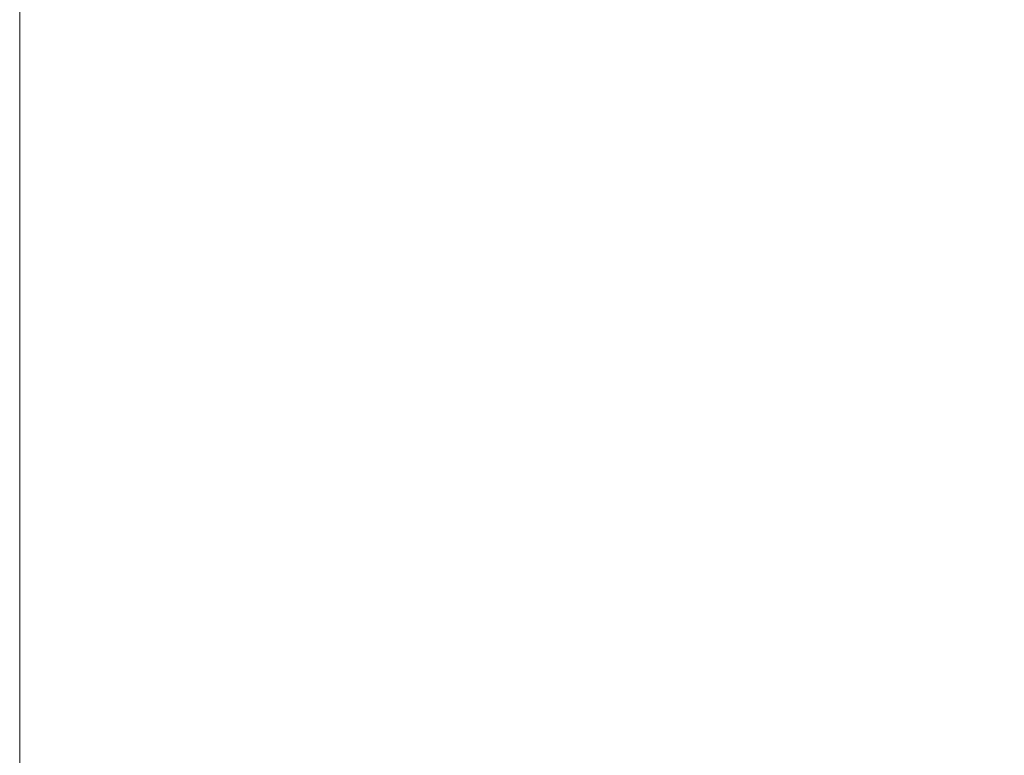
# Model space of a CAD drawing. Units: millimetres. Extents: x 27582 to 30969, y 13689 to 18554.
# Drawn here: x 29687 to 29830, y 16217 to 16324 of the extents above; entities that cross this region are included whole.
import ezdxf

# ---------------------------------------------------------------- set-up
doc = ezdxf.new("R2010")
doc.units = ezdxf.units.MM
doc.header["$LTSCALE"] = 3
doc.layers.add('Warstwa 1', color=7, linetype='Continuous')
doc.styles.get("Standard").update_dxf_attribs({"font": 'arial.ttf'})
doc.dimstyles.new('MATEUSZ', dxfattribs={"dimtxt": 35, "dimasz": 16, "dimexe": 0.18, "dimexo": 0.0625, "dimgap": 0.09, "dimtad": 0, "dimdec": 0, "dimdsep": 46, "dimtxsty": 'Standard', "dimblk": 'DOT', "dimcen": 0.09, "dimse1": 1, "dimse2": 1, "dimadec": 0, "dimazin": 0, "dimtfac": 1, "dimtdec": 0, "dimtofl": 0, "dimtmove": 0, "dimatfit": 3, "dimfxl": 0, "dimtolj": 1, "dimtzin": 0, "dimlwd": 9, "dimlwe": 9, "dimarcsym": 0})

# ---------------------------------------------------------------- blocks, each defined once
blk = doc.blocks.new('_Dot')
at = {"color": 0, "linetype": 'ByBlock', "lineweight": -2}
blk.add_line((-0.5, 0), (-1, 0), dxfattribs=at)
at = {"color": 0, "linetype": 'ByBlock', "const_width": 0.5}
blk.add_lwpolyline([(-0.25, 0, 1), (0.25, 0, 1)], format="xyb", close=True, dxfattribs=at)
blk = doc.blocks.new('*D19')
at = {"color": 0, "lineweight": 9}
for p, q in [((30237.19, 16607.57), (30237.19, 16124.21)), ((30237.19, 15539.57), (30237.19, 16022.93))]:
    blk.add_line(p, q, dxfattribs=at)
at = {"layer": 'Defpoints', "color": 0}
for p in [(29687.19, 16623.57), (29687.86, 15523.57), (30237.19, 15523.57)]:
    blk.add_point(p, dxfattribs=at)
at = {"color": 0, "lineweight": 9, "xscale": 16, "yscale": 16, "zscale": 16}
for p, rotation in [((30237.19, 16623.57), 90), ((30237.19, 15523.57), 270)]:
    blk.add_blockref('_Dot', p, dxfattribs=dict(at, rotation=rotation))
at = {"color": 0, "insert": (30237.19, 16073.57), "char_height": 35, "attachment_point": 5, "rotation": 90}
blk.add_mtext('\\A1;1100', dxfattribs=at)

msp = doc.modelspace()

# ---------------------------------------------------------------- linework, layer by layer
at = {"layer": 'Warstwa 1', "color": 7, "lineweight": 15}
for points in [[(29687.19, 16325.57), (29687.19, 15526.57)], [(29687.19, 15526.57), (29687.19, 16325.57)], [(29687.19, 16325.57), (29687.19, 15526.57)], [(29687.19, 15526.57), (29687.19, 16325.57)]]:
    msp.add_lwpolyline(points, dxfattribs=at)

# ---------------------------------------------------------------- dimensions: what is measured, and where the dimension line sits
dim = msp.add_linear_dim(base=(30237.19, 15523.57), p1=(29687.19, 16623.57), p2=(29687.86, 15523.57), angle=90, dimstyle='MATEUSZ')
dim.commit()
dim.dimension.update_dxf_attribs({"geometry": '*D19', "text_midpoint": (30237.19, 16073.57)})

doc.saveas('drawing.dxf')
